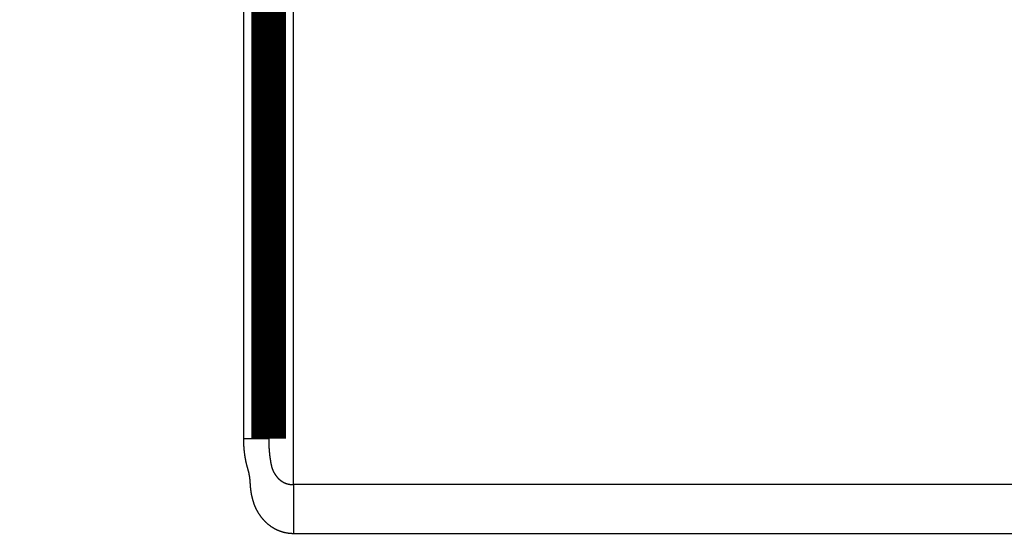
# Model space of a CAD drawing. Extents: x 25 to 828, y 16 to 520.
# Drawn here: x 158 to 178, y 346 to 357 of the extents above; entities that cross this region are included whole.
import ezdxf

# ---------------------------------------------------------------- set-up
doc = ezdxf.new("R2010")
doc.units = 0
doc.layers.add('2', color=7, linetype='CONTINUOUS')

msp = doc.modelspace()

# ---------------------------------------------------------------- linework, layer by layer
at = {"layer": '2', "color": 3, "linetype": 'CONTINUOUS'}
for p, q in [((163.48518, 347.21129), (163.48518, 360.65471)), ((162.98518, 348.1295), (162.48518, 348.1295)), ((163.48518, 347.21129), (163.48518, 346.22923))]:
    msp.add_line(p, q, dxfattribs=at)
for points in [[(334.4852, 346.22924, -0.000000002), (329.73519, 346.22924)], [(348.7352, 346.22924, -0.000000002), (343.9852, 346.22924)], [(248.98518, 347.21129), (244.23533, 347.21129), (239.48518, 347.21128), (234.73456, 347.21128), (229.98518, 347.21128), (225.23761, 347.21128), (220.48518, 347.21128), (215.72555, 347.21128), (210.98517, 347.21128), (206.27314, 347.21128), (201.48517, 347.21128), (196.58537, 347.21128), (191.98517, 347.21127), (187.82632, 347.21127, 0.000000008), (182.48517, 347.21127, 0.000000014), (174.25859, 347.21127), (163.48517, 347.21126)], [(162.48516, 358.73081, 0.000000087), (162.48516, 359.07261, 0.000000151), (162.48516, 359.59907, 0.000000074), (162.48515, 360.28851, 0.000000039)], [(162.48515, 348.1295), (162.48516, 348.43348, 0.000000067), (162.48516, 348.73745, 0.000000067), (162.48516, 349.04143, 0.000000067), (162.48516, 349.3454, 0.000000067), (162.48516, 349.64938, 0.000000067), (162.48516, 349.95336, 0.000000067), (162.48516, 350.25733, 0.000000067), (162.48516, 350.56131, 0.000000067), (162.48517, 350.86528, 0.000000067), (162.48517, 351.16926, 0.000000067), (162.48517, 351.47323, 0.000000067), (162.48517, 351.77721, 0.000000067), (162.48517, 352.08119, 0.000000067), (162.48517, 352.38516, 0.000000067), (162.48517, 352.68914, 0.000000067), (162.48517, 352.99311, 0.000000067), (162.48517, 353.29709, 0.000000067), (162.48517, 353.60106, 0.000000067), (162.48517, 353.90504, 0.000000067), (162.48517, 354.20901, 0.000000067), (162.48517, 354.51299, 0.000000067), (162.48517, 354.81696, 0.000000067), (162.48517, 355.12093, 0.000000067), (162.48517, 355.42491, 0.000000067), (162.48517, 355.72893, 0.000000067), (162.48517, 356.03286, 0.000000067), (162.48517, 356.33668, 0.000000067), (162.48517, 356.64082, 0.000000068), (162.48517, 356.94541, 0.000000067), (162.48517, 357.24876, 0.000000062), (162.48517, 357.55031, 0.000000069), (162.48516, 357.85671, 0.000000082), (162.48516, 358.17028, 0.000000062), (162.48516, 358.46466)], [(163.48517, 346.22924), (163.47025, 346.2294, -0.004889337), (163.45538, 346.22984, -0.004955163), (163.44055, 346.23059, -0.004941156), (163.42578, 346.23161, -0.004843152), (163.41106, 346.23293, -0.004780592), (163.39641, 346.23452, -0.004727558), (163.38183, 346.23638, -0.004681768), (163.36733, 346.2385, -0.004623737), (163.35291, 346.2409, -0.004579678), (163.33858, 346.24354, -0.004529476), (163.32434, 346.24644, -0.004491476), (163.31021, 346.24957, -0.004446643), (163.29618, 346.25296, -0.004414287), (163.28226, 346.25657, -0.004375993), (163.26846, 346.26042, -0.004349991), (163.25478, 346.26448, -0.004318568), (163.24123, 346.26877, -0.004299261), (163.22781, 346.27327, -0.004275012), (163.21454, 346.27798, -0.00426315), (163.20141, 346.28289, -0.004247257), (163.18843, 346.28799, -0.004242372), (163.17562, 346.29329, -0.004232718), (163.16296, 346.29878, -0.004238944), (163.15048, 346.30444, -0.004245723), (163.13817, 346.31029, -0.004250576), (163.12604, 346.3163, -0.004239664), (163.11411, 346.32247, -0.004229275), (163.10236, 346.3288, -0.004190068), (163.09081, 346.33528, -0.004173787), (163.07945, 346.3419, -0.004152863), (163.06827, 346.34867, -0.004137465), (163.05728, 346.35557, -0.004105521), (163.04647, 346.36261, -0.004083163), (163.03584, 346.36979, -0.004047121), (163.02539, 346.37709, -0.004019865), (163.01512, 346.38452, -0.003978612), (163.00502, 346.39207, -0.003946455), (162.99509, 346.39974, -0.003900697), (162.98534, 346.40753, -0.003864119), (162.97575, 346.41542, -0.003814222), (162.96633, 346.42342, -0.003773647), (162.95706, 346.43153, -0.003720068), (162.94797, 346.43974, -0.003675956), (162.93903, 346.44805, -0.003619163), (162.93024, 346.45645, -0.003571953), (162.92161, 346.46494, -0.003512349), (162.91314, 346.47352, -0.003462556), (162.90481, 346.48218, -0.003400774), (162.89664, 346.49092, -0.003348572), (162.88861, 346.49974, -0.003284248), (162.88072, 346.50863, -0.003231053), (162.87298, 346.51759, -0.003167643), (162.86538, 346.52662, -0.003109814), (162.85791, 346.53571, -0.003035518), (162.85057, 346.54486, -0.002958259), (162.84336, 346.55407, -0.002842431), (162.83626, 346.56337, -0.00279729), (162.82927, 346.57273, -0.002820968), (162.82239, 346.58216, -0.002832562), (162.81562, 346.59166, -0.002831617), (162.80897, 346.60124, -0.002834971), (162.80244, 346.61087, -0.002842161), (162.79602, 346.62057, -0.002849121), (162.78972, 346.63034, -0.00285565), (162.78354, 346.64017, -0.002863051), (162.77748, 346.65005, -0.002871282), (162.77154, 346.66, -0.002879967), (162.76572, 346.67, -0.002889263), (162.76003, 346.68007, -0.002899016), (162.75446, 346.69018, -0.002909575), (162.74901, 346.70035, -0.002920408), (162.74369, 346.71057, -0.002932045), (162.7385, 346.72084, -0.002944109), (162.73343, 346.73116, -0.002957382), (162.7285, 346.74152, -0.002969955), (162.72369, 346.75193, -0.002982588), (162.71902, 346.76239, -0.002998559), (162.71448, 346.77289, -0.00301972), (162.71007, 346.78343, -0.003027251), (162.70579, 346.79401, -0.003019662), (162.70165, 346.80464, -0.003066699), (162.69765, 346.81529, -0.003181384), (162.69379, 346.82598, -0.003052408), (162.69006, 346.83671, -0.002629931), (162.68642, 346.8475, -0.002376372), (162.68288, 346.85833, -0.002235357), (162.67943, 346.86922, -0.002183016), (162.67607, 346.88016, -0.002211499), (162.6728, 346.89115, -0.002216093), (162.66962, 346.9022, -0.002200775), (162.66653, 346.9133, -0.002190441), (162.66352, 346.92446, -0.002186037), (162.66062, 346.93567, -0.002179196), (162.6578, 346.94693, -0.002171713), (162.65507, 346.95824, -0.00216366), (162.65244, 346.9696, -0.002156674), (162.6499, 346.98102, -0.002148663), (162.64744, 346.99249, -0.00214137), (162.64509, 347.00401, -0.002132973), (162.64282, 347.01558, -0.002125229), (162.64065, 347.0272, -0.00211706), (162.63857, 347.03887, -0.002110334), (162.63658, 347.05059, -0.002100382), (162.63469, 347.06236, -0.002088858), (162.63289, 347.07418, -0.002084874), (162.63118, 347.08605, -0.002091066), (162.62957, 347.09797, -0.002063283), (162.62806, 347.10994, -0.002000617), (162.62663, 347.12196, -0.002063918), (162.62531, 347.13403, -0.002265694), (162.62409, 347.14617, -0.002252132), (162.62297, 347.15839, -0.002030728), (162.62193, 347.1707, -0.001727856), (162.62096, 347.18311, -0.001283875), (162.62004, 347.19561, -0.000920182), (162.61915, 347.2082, -0.000547971), (162.61828, 347.22089, -0.000217358), (162.6174, 347.23367, 0.000153516), (162.61649, 347.24656, 0.000472893), (162.61555, 347.25955, 0.000823829), (162.61454, 347.27264, 0.001125527), (162.61346, 347.28583, 0.001460185), (162.61229, 347.29913, 0.001744706), (162.611, 347.31253, 0.002060793), (162.60958, 347.32604, 0.002327032), (162.60801, 347.33966, 0.0026242), (162.60627, 347.3534, 0.002869809), (162.60435, 347.36724, 0.003144939), (162.60223, 347.3812, 0.003370803), (162.59988, 347.39528, 0.003622519), (162.5973, 347.40948, 0.003822341), (162.59446, 347.42379, 0.004068165), (162.59136, 347.43817, 0.003921446), (162.58804, 347.45258, 0.003403931), (162.58452, 347.46698, 0.002945263), (162.58084, 347.48136, 0.002395426), (162.57703, 347.49576, 0.001917331), (162.57311, 347.51015, 0.001398481), (162.56912, 347.52456, 0.000938932), (162.56508, 347.53897, 0.000420844), (162.56103, 347.55339, -0.000035525), (162.55699, 347.56783, -0.000547498), (162.553, 347.58229, -0.001002823), (162.54907, 347.59676, -0.001518862), (162.54526, 347.61126, -0.001973106), (162.54157, 347.62578, -0.00248179), (162.53805, 347.64034, -0.002956091), (162.53471, 347.65492, -0.003515994), (162.53159, 347.66953, -0.003225576), (162.52862, 347.68417, -0.002000403), (162.52575, 347.69883, -0.001528228), (162.52298, 347.71351, -0.001692081), (162.52031, 347.7282, -0.001742346), (162.51773, 347.74292, -0.001691576), (162.51526, 347.75765, -0.001670784), (162.51289, 347.7724, -0.001674753), (162.51062, 347.78717, -0.001672201), (162.50844, 347.80195, -0.001662481), (162.50636, 347.81675, -0.001655646), (162.50439, 347.83155, -0.001649912), (162.50251, 347.84637, -0.001644086), (162.50072, 347.86121, -0.001636811), (162.49904, 347.87605, -0.001632139), (162.49745, 347.8909, -0.001628258), (162.49596, 347.90577, -0.001619157), (162.49457, 347.92064, -0.001604442), (162.49327, 347.93551, -0.001614952), (162.49207, 347.95041, -0.001645236), (162.49097, 347.96534, -0.001596819), (162.48996, 347.98021, -0.001489382), (162.48905, 347.99501, -0.001640586), (162.48823, 348.01004, -0.001951252), (162.48751, 348.02544, -0.001481142), (162.48689, 348.03989, -0.000511827), (162.48637, 348.05296, -0.002082594), (162.48593, 348.06975, -0.003576539), (162.48552, 348.09562, -0.001748564), (162.48515, 348.1295, -0.000926985)], [(162.9852, 348.1295), (162.98522, 348.11776, 0.001022728), (162.98529, 348.10603, 0.001022646), (162.9854, 348.09429, 0.001022787), (162.98557, 348.08256, 0.001023384), (162.98578, 348.07083, 0.001023989), (162.98604, 348.0591, 0.001024652), (162.98635, 348.04737, 0.001025404), (162.98671, 348.03565, 0.001026353), (162.98712, 348.02393, 0.001027346), (162.98757, 348.01221, 0.001028496), (162.98807, 348.0005, 0.001029724), (162.98863, 347.98879, 0.001031156), (162.98923, 347.97709, 0.001032546), (162.98987, 347.9654, 0.001034055), (162.99057, 347.95372, 0.001035896), (162.99131, 347.94204, 0.001038131), (162.99211, 347.93037, 0.001041431), (162.99295, 347.91871, 0.001046479), (162.99384, 347.90705, 0.001051069), (162.99478, 347.89541, 0.001056099), (162.99577, 347.88378, 0.001060954), (162.99681, 347.87215, 0.001066514), (162.9979, 347.86054, 0.001071408), (162.99903, 347.84894, 0.001076453), (163.00022, 347.83735, 0.001082634), (163.00146, 347.82577, 0.001091151), (163.00274, 347.81421, 0.001093513), (163.00408, 347.80266, 0.00108944), (163.00546, 347.79113, 0.001108691), (163.0069, 347.77961, 0.001157064), (163.00839, 347.76811, 0.001049488), (163.00992, 347.75661, 0.000750315), (163.01149, 347.74506, 0.000679807), (163.0131, 347.73348, 0.000826509), (163.01475, 347.72189, 0.000952965), (163.01645, 347.71031, 0.001093291), (163.0182, 347.69874, 0.001223116), (163.02001, 347.68721, 0.001375972), (163.02188, 347.67572, 0.001518232), (163.02382, 347.6643, 0.001684147), (163.02583, 347.65296, 0.001842401), (163.0279, 347.64171, 0.002027307), (163.03006, 347.63058, 0.002207332), (163.0323, 347.61957, 0.002420299), (163.03462, 347.60872, 0.002626561), (163.03703, 347.598, 0.002851102), (163.03954, 347.58746, 0.003118033), (163.04215, 347.57713, 0.003527995), (163.04483, 347.56711, 0.003808608), (163.0476, 347.5574, 0.003914719), (163.05043, 347.54803, 0.004022858), (163.05333, 347.53897, 0.004043016), (163.05628, 347.53022, 0.004095354), (163.0593, 347.52176, 0.004122127), (163.06237, 347.51359, 0.004168054), (163.06548, 347.50569, 0.004160878), (163.06865, 347.49806, 0.004177111), (163.07185, 347.49068, 0.004142918), (163.07509, 347.48354, 0.004129937), (163.07836, 347.47663, 0.004059581), (163.08166, 347.46995, 0.00401076), (163.08498, 347.46348, 0.003901344), (163.08833, 347.45721, 0.003812216), (163.09169, 347.45113, 0.003657862), (163.09506, 347.44524, 0.003527119), (163.09845, 347.43951, 0.003331343), (163.10183, 347.43395, 0.003148422), (163.10522, 347.42853, 0.00288792), (163.1086, 347.42325, 0.00268201), (163.11197, 347.4181, 0.002435205), (163.11534, 347.41307, 0.002358728), (163.11871, 347.40813, 0.002423526), (163.12209, 347.40328, 0.002460062), (163.12548, 347.39853, 0.002465415), (163.12886, 347.39388, 0.002486367), (163.13225, 347.38932, 0.002503861), (163.13564, 347.38485, 0.002527415), (163.13903, 347.38047, 0.002541554), (163.14242, 347.37619, 0.002564027), (163.14582, 347.37199, 0.002577889), (163.14921, 347.36788, 0.002599843), (163.1526, 347.36386, 0.00261276), (163.15599, 347.35993, 0.002634012), (163.15938, 347.35608, 0.002645945), (163.16276, 347.35232, 0.002666483), (163.16614, 347.34864, 0.002677564), (163.16952, 347.34505, 0.002697034), (163.17289, 347.34153, 0.002706247), (163.17626, 347.3381, 0.002725749), (163.17962, 347.33475, 0.002736954), (163.18298, 347.33148, 0.002751443), (163.18632, 347.32829, 0.002748012), (163.18967, 347.32517, 0.00277834), (163.193, 347.32213, 0.00282972), (163.19632, 347.31917, 0.002787893), (163.19963, 347.31628, 0.002602751), (163.20294, 347.31345, 0.002282118), (163.20625, 347.31067, 0.001710818), (163.20955, 347.30793, 0.001529357), (163.21286, 347.30522, 0.001712994), (163.21616, 347.30255, 0.00180279), (163.21947, 347.29992, 0.001808595), (163.22277, 347.29733, 0.001838326), (163.22607, 347.29478, 0.001893785), (163.22938, 347.29227, 0.001942513), (163.23268, 347.28981, 0.00198837), (163.23598, 347.28738, 0.002035604), (163.23927, 347.285, 0.002087579), (163.24257, 347.28267, 0.002138898), (163.24586, 347.28037, 0.002193083), (163.24915, 347.27813, 0.002247247), (163.25244, 347.27593, 0.002304904), (163.25573, 347.27377, 0.002362425), (163.25901, 347.27166, 0.002423347), (163.26229, 347.2696, 0.002484414), (163.26557, 347.26758, 0.002549232), (163.26884, 347.26562, 0.00261352), (163.27211, 347.2637, 0.002680742), (163.27538, 347.26184, 0.002750458), (163.27864, 347.26002, 0.002826878), (163.2819, 347.25826, 0.002893619), (163.28516, 347.25654, 0.002951996), (163.28841, 347.25488, 0.003050814), (163.29165, 347.25327, 0.00320354), (163.29489, 347.25172, 0.003092943), (163.29813, 347.25021, 0.002650636), (163.30137, 347.24875, 0.002441031), (163.3046, 347.24732, 0.002416775), (163.30784, 347.24593, 0.002397887), (163.31108, 347.24457, 0.002373504), (163.31433, 347.24325, 0.002351404), (163.31757, 347.24196, 0.002320833), (163.32082, 347.24071, 0.002293506), (163.32408, 347.23948, 0.002258575), (163.32734, 347.23829, 0.00222681), (163.3306, 347.23713, 0.002187344), (163.33387, 347.23601, 0.002151278), (163.33715, 347.2349, 0.002107713), (163.34044, 347.23383, 0.002067706), (163.34373, 347.23279, 0.00202033), (163.34703, 347.23177, 0.001976802), (163.35034, 347.23078, 0.00192618), (163.35366, 347.22981, 0.00187933), (163.35699, 347.22886, 0.00182524), (163.36033, 347.22794, 0.001776338), (163.36368, 347.22704, 0.001721766), (163.36705, 347.22617, 0.001667931), (163.37042, 347.22531, 0.00160325), (163.37381, 347.22447, 0.001558078), (163.37722, 347.22365, 0.001523491), (163.38063, 347.22285, 0.001435471), (163.38407, 347.22207, 0.001274738), (163.38752, 347.2213, 0.001349162), (163.39098, 347.22054, 0.001679372), (163.39446, 347.21982, 0.001989398), (163.39796, 347.21912, 0.002363714), (163.40146, 347.21845, 0.002466012), (163.40499, 347.21782, 0.002324585), (163.40852, 347.21722, 0.002256231), (163.41207, 347.21665, 0.002247019), (163.41563, 347.21611, 0.002222394), (163.4192, 347.2156, 0.002179408), (163.42278, 347.21512, 0.002146326), (163.42638, 347.21467, 0.002117031), (163.42999, 347.21425, 0.002081342), (163.4336, 347.21385, 0.00203593), (163.43723, 347.21349, 0.002021475), (163.44087, 347.21316, 0.00202619), (163.44452, 347.21285, 0.001942612), (163.44817, 347.21257, 0.001792352), (163.45181, 347.21232, 0.001938251), (163.45551, 347.2121, 0.002253801), (163.45931, 347.2119, 0.00170243), (163.46288, 347.21174, 0.000620525), (163.46612, 347.2116, 0.002319024), (163.47029, 347.21148, 0.003869968), (163.47673, 347.21136, 0.00187591), (163.48517, 347.21126, 0.000996428)]]:
    msp.add_lwpolyline(points, format="xyb", dxfattribs=at)
at = {"layer": '2', "color": 40, "linetype": 'CONTINUOUS', "const_width": 0.7}
msp.add_lwpolyline([(162.98518, 348.1295), (162.98518, 360.28853)], dxfattribs=at)
at = {"layer": '2', "color": 3, "linetype": 'CONTINUOUS'}
msp.add_lwpolyline([(248.98518, 346.22924), (244.23533, 346.22924), (239.48518, 346.22924), (234.73456, 346.22924), (229.98518, 346.22924), (225.23761, 346.22924), (220.48518, 346.22924), (215.72555, 346.22924), (210.98517, 346.22924), (206.27314, 346.22924), (201.48517, 346.22924), (196.58537, 346.22924), (191.98517, 346.22924), (187.82632, 346.22924), (182.48517, 346.22924), (174.25859, 346.22924), (163.48517, 346.22924)], dxfattribs=at)

doc.saveas('drawing.dxf')
